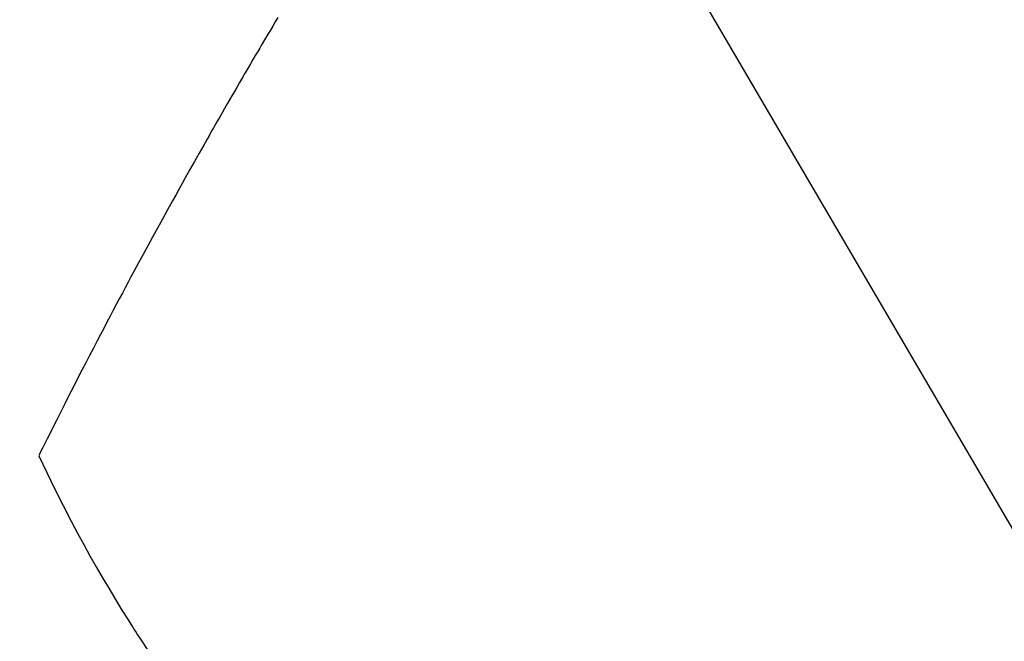
# Model space of a CAD drawing. Extents: x 55896 to 82369, y -22041 to -13171.
# Drawn here: x 73992 to 74007, y -15257 to -15247 of the extents above; entities that cross this region are included whole.
import ezdxf

# ---------------------------------------------------------------- set-up
doc = ezdxf.new("R2010")
doc.units = 0
doc.header["$LTSCALE"] = 50
doc.header["$MEASUREMENT"] = 0
doc.linetypes.add('HIDDEN', pattern=[0.375, 0.25, -0.125])
doc.layers.get('0').update_dxf_attribs({"linetype": 'CONTINUOUS'})
doc.layers.add('150-機器', color=8, linetype='CONTINUOUS')
doc.layers.add('160-文字', color=254, linetype='CONTINUOUS')
doc.styles.add('KH001', font='txt')
doc.dimstyles.new('KH1xx030', dxfattribs={"dimscale": 30, "dimtxt": 2, "dimasz": 0.6, "dimexe": 0.3, "dimexo": 1.2, "dimgap": 0.5, "dimtad": 3, "dimdec": 1, "dimdsep": 46, "dimlunit": 6, "dimtxsty": 'KH001', "dimblk": 'DOT', "dimcen": 1, "dimdle": 1, "dimclrd": 256, "dimclre": 256, "dimclrt": 256, "dimadec": 0, "dimazin": 0, "dimtfac": 1, "dimtdec": 1, "dimtix": 1, "dimtmove": 2, "dimatfit": 3, "dimldrblk": 'CLOSEDBLANK', "dimfxl": 1, "dimtolj": 1, "dimtzin": 0, "dimlwd": -1, "dimlwe": -1, "dimarcsym": 0})

# ---------------------------------------------------------------- blocks, each defined once
blk = doc.blocks.new('F402_H')
at = {"layer": '150-機器', "color": 13, "linetype": 'HIDDEN'}
for points in [[(213.647, -159.363), (213.605, -159.434), (213.566, -159.498), (213.528, -159.563), (213.49, -159.627), (213.452, -159.691), (213.422, -159.743), (213.391, -159.794), (213.361, -159.845), (213.33, -159.897), (213.292, -159.961), (213.255, -160.025), (213.217, -160.09), (213.179, -160.154), (213.134, -160.231), (213.089, -160.309), (213.044, -160.386), (212.999, -160.464), (212.962, -160.528), (212.924, -160.593), (212.887, -160.657), (212.85, -160.722), (212.809, -160.793), (212.769, -160.864), (212.728, -160.935), (212.687, -161.006), (212.662, -161.051), (212.636, -161.096), (212.61, -161.141), (212.584, -161.186), (212.559, -161.232), (212.533, -161.277), (212.507, -161.322), (212.482, -161.368), (212.409, -161.497), (212.336, -161.626), (212.263, -161.755), (212.191, -161.884), (212.14, -161.975), (212.09, -162.065), (212.04, -162.156), (211.989, -162.246), (211.911, -162.388), (211.833, -162.531), (211.754, -162.673), (211.676, -162.815), (211.603, -162.951), (211.529, -163.086), (211.456, -163.222), (211.383, -163.358), (211.337, -163.442), (211.292, -163.526), (211.247, -163.61), (211.202, -163.694), (211.154, -163.785), (211.106, -163.875), (211.058, -163.966), (211.01, -164.057), (210.959, -164.154), (210.909, -164.251), (210.858, -164.347), (210.807, -164.444), (210.747, -164.56), (210.686, -164.677), (210.626, -164.793), (210.566, -164.909), (210.509, -165.019), (210.453, -165.129), (210.396, -165.239), (210.34, -165.349), (210.298, -165.433), (210.255, -165.517), (210.213, -165.601), (210.17, -165.685), (210.141, -165.743), (210.112, -165.801), (210.083, -165.859), (210.054, -165.917), (210.018, -165.988), (209.982, -166.059), (209.947, -166.13), (209.912, -166.201), (209.905, -166.214), (209.899, -166.227), (209.893, -166.24), (209.887, -166.253)], [(209.887, -166.253), (210.013, -166.514), (210.141, -166.775), (210.271, -167.034), (210.403, -167.292), (210.498, -167.469), (210.594, -167.646), (210.691, -167.822), (210.79, -167.996), (210.848, -168.097), (210.907, -168.197), (210.966, -168.297), (211.025, -168.397), (211.11, -168.537), (211.195, -168.677), (211.282, -168.816), (211.37, -168.955), (211.394, -168.992), (211.418, -169.029), (211.442, -169.066), (211.466, -169.103), (211.619, -169.334)]]:
    blk.add_lwpolyline(points, dxfattribs=at)
blk = doc.blocks.new('_ClosedBlank')
at = {"color": 0, "linetype": 'ByBlock', "lineweight": -2}
for p, q in [((-1, 0.16667), (0, 0)), ((-1, 0.16667), (-1, -0.16667)), ((0, 0), (-1, -0.16667))]:
    blk.add_line(p, q, dxfattribs=at)
blk = doc.blocks.new('_Dot')
at = {"color": 0, "linetype": 'ByBlock', "lineweight": -2}
blk.add_line((-0.5, 0), (-1, 0), dxfattribs=at)
at = {"color": 0, "linetype": 'ByBlock', "const_width": 0.5}
blk.add_lwpolyline([(-0.25, 0, 1), (0.25, 0, 1)], format="xyb", close=True, dxfattribs=at)

msp = doc.modelspace()

# ---------------------------------------------------------------- block references
at = {"layer": '150-機器'}
msp.add_blockref('F402_H', (73782.18, -15087.891), dxfattribs=at)

# ---------------------------------------------------------------- leaders
at = {"layer": '160-文字', "annotation_type": 0, "has_hookline": 1, "hookline_direction": 0}
for points, text_width in [([(73905.172, -15080.703), (74513.927, -16120.656), (74514.527, -16120.656)], 964.26), ([(73562.187, -15098.782), (74009.423, -16662.128), (74010.023, -16662.128)], 1357.92)]:
    msp.add_leader(points, dimstyle='KH1xx030', override={"dimgap": 0.5, "dimtad": 1}, dxfattribs=dict(at, text_width=text_width))
at = {"layer": '160-文字'}
msp.add_leader([(73665.172, -15088.084), (74496.527, -16120.656)], dimstyle='KH1xx030', override={"dimgap": 0.5, "dimtad": 1}, dxfattribs=at)

doc.saveas('drawing.dxf')
